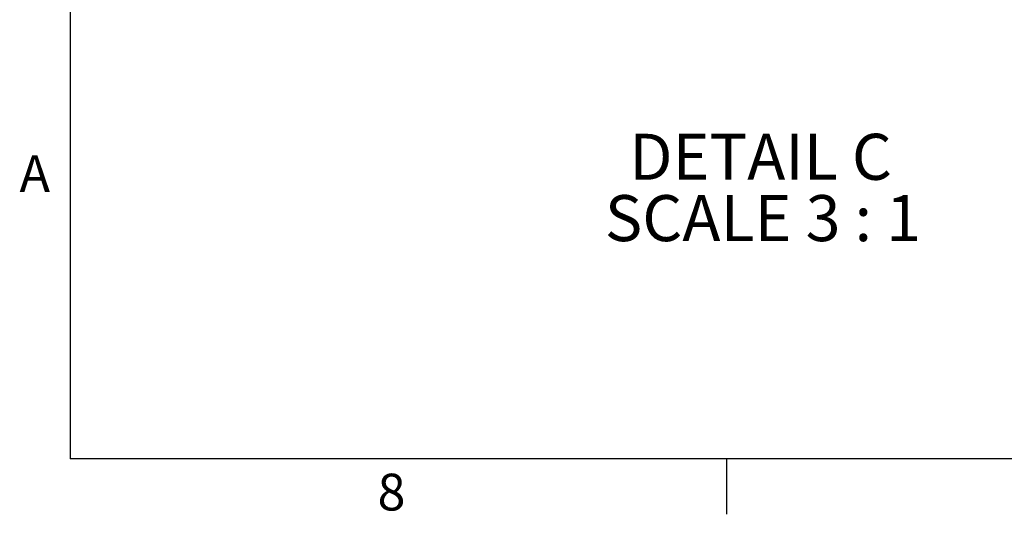
# Model space of a CAD drawing. Extents: x 2 to 154, y 1 to 99.
# Drawn here: x 2 to 30, y 1 to 15 of the extents above; entities that cross this region are included whole.
import ezdxf

# ---------------------------------------------------------------- set-up
doc = ezdxf.new("R2010")
doc.units = 0
doc.header["$MEASUREMENT"] = 0
doc.linetypes.add('SLD-SOLID', pattern=[0])
doc.layers.get('0').update_dxf_attribs({"linetype": 'CONTINUOUS'})
doc.styles.add('SLDTEXTSTYLE0', font='GOTHICB.TTF', dxfattribs={"width": 0.913})
doc.styles.add('SLDTEXTSTYLE1', font='GOTHIC.TTF', dxfattribs={"width": 0.913})

# ---------------------------------------------------------------- blocks, each defined once
blk = doc.blocks.new('SW_NOTE_13')
at = {"color": 0, "linetype": 'SLD-SOLID', "attachment_point": 1, "style": 'SLDTEXTSTYLE0'}
for s, insert, char_height in [('DETAIL C ', (0, 1.663), 1.3021), ('SCALE 3 : 1', (-0.693, -0.073), 1.30208)]:
    blk.add_mtext(s, dxfattribs=dict(at, insert=insert, char_height=char_height))

msp = doc.modelspace()

# ---------------------------------------------------------------- linework, layer by layer
at = {"color": 7, "linetype": 'SLD-SOLID'}
for p, q in [((3.435, 97.171), (3.435, 2.671)), ((151.935, 2.671), (3.435, 2.671)), ((21.997, 2.671), (21.997, 1.096))]:
    msp.add_line(p, q, dxfattribs=at)

# ---------------------------------------------------------------- block references
msp.add_blockref('SW_NOTE_13', (19.25, 10.203), dxfattribs=at)

# ---------------------------------------------------------------- texts
at = {"color": 7, "linetype": 'CONTINUOUS', "char_height": 1.042, "attachment_point": 1, "style": 'SLDTEXTSTYLE1'}
for s, insert in [('A', (1.997, 11.259)), ('A', (1.997, 11.259)), ('8', (12.126, 2.246)), ('8', (12.126, 2.246))]:
    msp.add_mtext(s, dxfattribs=dict(at, insert=insert))

doc.saveas('drawing.dxf')
